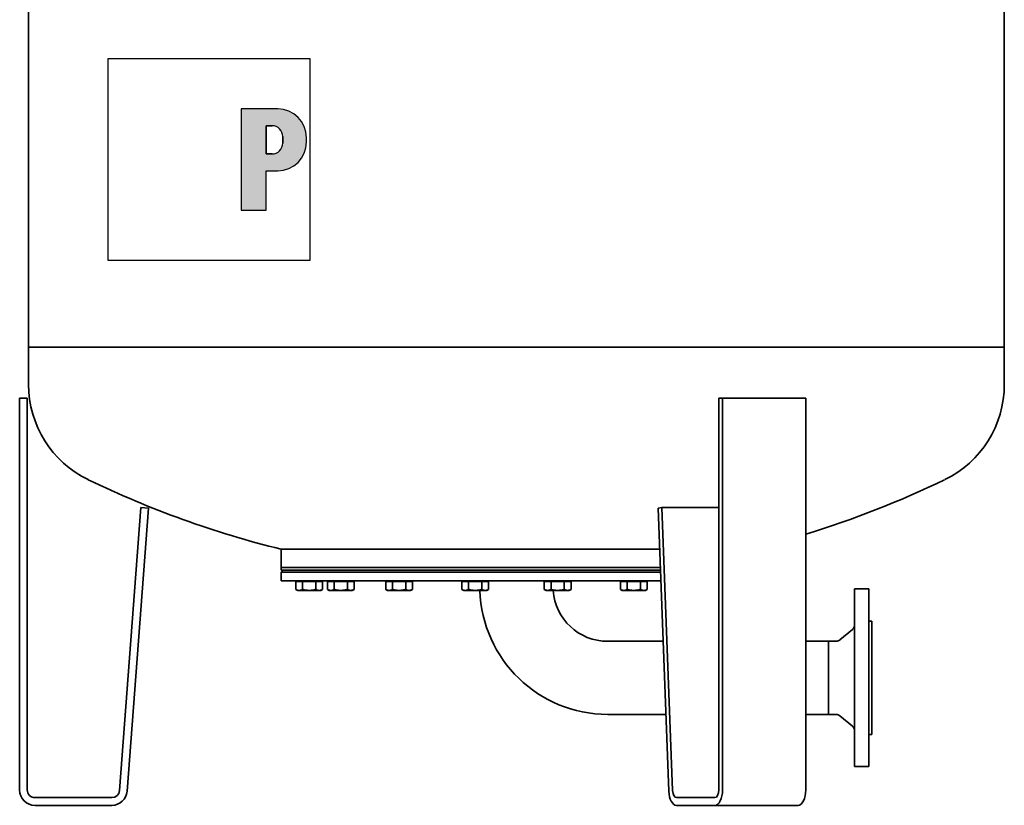
# Model space of a CAD drawing. Extents: x 336 to 2805, y 231 to 4288.
# Drawn here: x 336 to 1361, y 1470 to 2288 of the extents above; entities that cross this region are included whole.
import ezdxf

# ---------------------------------------------------------------- set-up
doc = ezdxf.new("R2010")
doc.units = 0
doc.header["$LTSCALE"] = 15
for name, color, linetype, lineweight in [('Schraffur (ISO)', 7, 'Continuous', 18), ('Sichtbar (ISO)', 7, 'Continuous', 35), ('Skizziergeometrie (ISO)', 7, 'Continuous', 25)]:
    doc.layers.add(name, color=color, linetype=linetype, lineweight=lineweight)

# ---------------------------------------------------------------- blocks, each defined once
blk = doc.blocks.new('P gross')
at = {"layer": 'Schraffur (ISO)'}
h = blk.add_hatch(color=256, dxfattribs=at)
edge = h.paths.add_edge_path(flags=0)
edge.add_line((8.77, 4.69), (7.98, 4.69))
edge.add_line((7.98, 4.69), (7.98, 0.78))
edge.add_line((7.98, 0.78), (8.77, 0.78))
edge.add_arc((8.77, 2.28), 1.5, 270, 360)
edge.add_line((10.27, 2.28), (10.27, 3.19))
edge.add_arc((8.77, 3.19), 1.5, 0, 90)
edge = h.paths.add_edge_path()
edge.add_line((4.48, 7.03), (4.48, -7.03))
edge.add_line((4.48, -7.03), (7.98, -7.03))
edge.add_line((7.98, -7.03), (7.98, -1.56))
edge.add_line((7.98, -1.56), (9.56, -1.56))
edge.add_arc((9.56, 2.44), 4, 270, 360)
edge.add_line((13.56, 2.44), (13.56, 3.03))
edge.add_arc((9.56, 3.03), 4, 0, 90)
edge.add_line((9.56, 7.03), (4.48, 7.03))
for p, q in [((4.48, 7.03), (4.48, -7.03)), ((9.56, 7.03), (4.48, 7.03)), ((8.77, 4.69), (7.98, 4.69)), ((7.98, 4.69), (7.98, 0.78)), ((10.27, 2.28), (10.27, 3.19)), ((13.56, 2.44), (13.56, 3.03)), ((7.98, 0.78), (8.77, 0.78)), ((7.98, -1.56), (9.56, -1.56)), ((7.98, -7.03), (7.98, -1.56)), ((4.48, -7.03), (7.98, -7.03))]:
    blk.add_line(p, q)
for centre, radius, start, end in [((9.56, 3.03), 4, 0, 90), ((8.77, 3.19), 1.5, 0, 90), ((8.77, 2.28), 1.5, 270, 0), ((9.56, 2.44), 4, 270, 0)]:
    blk.add_arc(centre, radius, start, end)
at = {"layer": 'Skizziergeometrie (ISO)'}
for p, q in [((-14, 14.01), (14, 14.01)), ((-14, -14.01), (-14, 14.01)), ((14, 14.01), (14, -14.01)), ((4.48, 7.03), (4.48, -7.03)), ((9.56, 7.03), (4.48, 7.03)), ((7.98, 0.78), (7.98, 4.69)), ((7.98, 4.69), (8.77, 4.69)), ((10.27, 3.19), (10.27, 2.28)), ((13.56, 2.44), (13.56, 3.03)), ((8.77, 0.78), (7.98, 0.78)), ((7.98, -7.03), (7.98, -1.56)), ((7.98, -1.56), (9.56, -1.56)), ((4.48, -7.03), (7.98, -7.03)), ((14, -14.01), (-14, -14.01))]:
    blk.add_line(p, q, dxfattribs=at)
for centre, radius, start, end in [((9.56, 3.03), 4, 0, 90), ((8.77, 3.19), 1.5, 0, 90), ((8.77, 2.28), 1.5, 270, 0), ((9.56, 2.44), 4, 270, 0)]:
    blk.add_arc(centre, radius, start, end, dxfattribs=at)

msp = doc.modelspace()

# ---------------------------------------------------------------- linework, layer by layer
at = {"layer": 'Sichtbar (ISO)'}
for p, q in [((1361, 3946.8), (1361, 1946.8)), ((345, 2869.8), (345, 1946.8)), ((1361, 1946.8), (345, 1946.8)), ((345, 1908), (345, 1946.8)), ((345, 1946.8), (1361, 1946.8)), ((1361, 1908), (1361, 1946.8)), ((335.7, 1485.8), (335.7, 1893.8)), ((335.7, 1893.8), (343.7, 1893.8)), ((343.7, 1893.8), (343.7, 1485.8)), ((1063.6, 1485.8), (1063.6, 1893.8)), ((1063.6, 1893.8), (1067.6, 1893.8)), ((1067.6, 1893.8), (1067.6, 1485.8)), ((1067.6, 1893.8), (1154.2, 1893.8)), ((1154.2, 1485.8), (1154.2, 1893.8)), ((439.7, 1485.2), (461.8, 1779.8)), ((469.7, 1779.2), (447.7, 1484.6)), ((461.8, 1779.8), (469.7, 1779.2)), ((1000.6, 1779.2), (1004.5, 1779.8)), ((1011.6, 1484.6), (1000.6, 1779.2)), ((1004.5, 1779.8), (1015.6, 1485.2)), ((1004.5, 1779.8), (1063.6, 1779.8)), ((1154.2, 1752.1), (1154.2, 1640.6)), ((1002.2, 1736.6), (608, 1736.6)), ((608, 1736.6), (1002.2, 1736.6)), ((608, 1717.6), (608, 1736.6)), ((1002.9, 1717.6), (608, 1717.6)), ((608, 1717.6), (1002.9, 1717.6)), ((608, 1714.6), (608, 1717.6)), ((610, 1714.6), (608, 1712.6)), ((608, 1714.6), (1003, 1714.6)), ((1003.1, 1712.6), (608, 1712.6)), ((608, 1703.6), (608, 1712.6)), ((1003.4, 1703.6), (608, 1703.6)), ((623.4, 1702.8), (630.3, 1702.8)), ((623.4, 1702.8), (623.4, 1694.6)), ((626, 1702.8), (626, 1703.6)), ((630.3, 1702.8), (644.1, 1702.8)), ((630.3, 1702.8), (630.3, 1694.6)), ((644.1, 1702.8), (644.1, 1694.6)), ((644.1, 1702.8), (651.1, 1702.8)), ((648.5, 1702.8), (648.5, 1703.6)), ((651.1, 1702.8), (651.1, 1694.6)), ((656.2, 1702.8), (663.1, 1702.8)), ((656.2, 1702.8), (656.2, 1694.6)), ((658.8, 1702.8), (658.8, 1703.6)), ((663.1, 1702.8), (677, 1702.8)), ((663.1, 1702.8), (663.1, 1694.6)), ((677, 1702.8), (677, 1694.6)), ((677, 1702.8), (683.9, 1702.8)), ((681.3, 1702.8), (681.3, 1703.6)), ((683.9, 1702.8), (683.9, 1694.6)), ((716.9, 1702.8), (723.8, 1702.8)), ((716.9, 1702.8), (716.9, 1694.6)), ((719.5, 1702.8), (719.5, 1703.6)), ((723.8, 1702.8), (737.7, 1702.8)), ((723.8, 1702.8), (723.8, 1694.6)), ((737.7, 1702.8), (737.7, 1694.6)), ((737.7, 1702.8), (744.6, 1702.8)), ((742, 1702.8), (742, 1703.6)), ((744.6, 1702.8), (744.6, 1694.6)), ((796.2, 1702.8), (803.1, 1702.8)), ((796.2, 1702.8), (796.2, 1694.6)), ((798.8, 1702.8), (798.8, 1703.6)), ((803.1, 1702.8), (817, 1702.8)), ((803.1, 1702.8), (803.1, 1694.6)), ((817, 1702.8), (817, 1694.6)), ((817, 1702.8), (823.9, 1702.8)), ((821.3, 1702.8), (821.3, 1703.6)), ((823.9, 1702.8), (823.9, 1694.6)), ((882, 1702.8), (889, 1702.8)), ((882, 1702.8), (882, 1694.6)), ((884.7, 1702.8), (884.7, 1703.6)), ((889, 1702.8), (902.8, 1702.8)), ((889, 1702.8), (889, 1694.6)), ((902.8, 1702.8), (902.8, 1694.6)), ((902.8, 1702.8), (909.8, 1702.8)), ((907.1, 1702.8), (907.1, 1703.6)), ((909.8, 1702.8), (909.8, 1694.6)), ((961.3, 1702.8), (968.3, 1702.8)), ((961.3, 1702.8), (961.3, 1694.6)), ((964, 1702.8), (964, 1703.6)), ((968.3, 1702.8), (982.1, 1702.8)), ((968.3, 1702.8), (968.3, 1694.6)), ((982.1, 1702.8), (982.1, 1694.6)), ((982.1, 1702.8), (989.1, 1702.8)), ((986.5, 1702.8), (986.5, 1703.6)), ((989.1, 1702.8), (989.1, 1694.6)), ((625.2, 1693.6), (623.4, 1694.6)), ((625.2, 1693.6), (626.8, 1693.6)), ((626.8, 1693.6), (637.2, 1693.6)), ((637.2, 1693.6), (647.6, 1693.6)), ((647.6, 1693.6), (649.2, 1693.6)), ((649.2, 1693.6), (651.1, 1694.6)), ((658.1, 1693.6), (656.2, 1694.6)), ((658.1, 1693.6), (659.7, 1693.6)), ((659.7, 1693.6), (670.1, 1693.6)), ((670.1, 1693.6), (680.4, 1693.6)), ((680.4, 1693.6), (682.1, 1693.6)), ((682.1, 1693.6), (683.9, 1694.6)), ((718.8, 1693.6), (716.9, 1694.6)), ((718.8, 1693.6), (720.4, 1693.6)), ((720.4, 1693.6), (730.8, 1693.6)), ((730.8, 1693.6), (741.1, 1693.6)), ((741.1, 1693.6), (742.8, 1693.6)), ((742.8, 1693.6), (744.6, 1694.6)), ((798.1, 1693.6), (796.2, 1694.6)), ((798.1, 1693.6), (799.7, 1693.6)), ((799.7, 1693.6), (810.1, 1693.6)), ((810.1, 1693.6), (820.5, 1693.6)), ((820.5, 1693.6), (822.1, 1693.6)), ((822.1, 1693.6), (823.9, 1694.6)), ((883.9, 1693.6), (882, 1694.6)), ((883.9, 1693.6), (885.5, 1693.6)), ((885.5, 1693.6), (895.9, 1693.6)), ((895.9, 1693.6), (906.3, 1693.6)), ((906.3, 1693.6), (907.9, 1693.6)), ((907.9, 1693.6), (909.8, 1694.6)), ((963.2, 1693.6), (961.3, 1694.6)), ((963.2, 1693.6), (964.8, 1693.6)), ((964.8, 1693.6), (975.2, 1693.6)), ((975.2, 1693.6), (985.6, 1693.6)), ((985.6, 1693.6), (987.2, 1693.6)), ((987.2, 1693.6), (989.1, 1694.6)), ((1205, 1695.1), (1205, 1510.1)), ((1220, 1695.1), (1205, 1695.1)), ((1220, 1695.1), (1220, 1510.1)), ((1223, 1661.6), (1220, 1661.6)), ((1223, 1661.6), (1223, 1543.6)), ((1189.6, 1642), (1202.8, 1652.8)), ((948, 1640.6), (1005.7, 1640.6)), ((1154.2, 1640.6), (1178, 1640.6)), ((1178, 1640.6), (1178, 1564.5)), ((1178, 1640.6), (1178, 1564.5)), ((1185.8, 1640.6), (1178, 1640.6)), ((948, 1564.5), (1008.6, 1564.5)), ((1154.2, 1564.5), (1178, 1564.5)), ((1154.2, 1564.5), (1154.2, 1485.8)), ((1185.8, 1564.5), (1178, 1564.5)), ((1189.6, 1563.1), (1202.8, 1552.4)), ((1223, 1543.6), (1220, 1543.6)), ((1220, 1510.1), (1205, 1510.1)), ((351.7, 1477.8), (431.7, 1477.8)), ((1019.6, 1477.8), (1059.6, 1477.8)), ((431.7, 1469.8), (351.7, 1469.8)), ((1059.6, 1469.8), (1019.6, 1469.8)), ((1059.6, 1469.8), (1146.2, 1469.8)), ((1146.2, 1469.8), (1146.2, 1469.8))]:
    msp.add_line(p, q, dxfattribs=at)
at = {"layer": 'Sichtbar (ISO)', "flags": 128}
for points in [[(623.4, 1694.6), (623.5, 1694.5), (623.7, 1694.5), (623.8, 1694.4), (624, 1694.3), (624.1, 1694.2), (624.3, 1694.2), (624.4, 1694.1), (624.6, 1694), (624.7, 1694), (624.9, 1693.9), (625, 1693.9), (625.1, 1693.8), (625.3, 1693.8), (625.4, 1693.7), (625.6, 1693.7), (625.7, 1693.7), (625.8, 1693.7), (626, 1693.6), (626.1, 1693.6), (626.3, 1693.6), (626.4, 1693.6), (626.5, 1693.6), (626.7, 1693.6), (626.8, 1693.6)], [(626.8, 1693.6), (627, 1693.6), (627.1, 1693.6), (627.2, 1693.6), (627.4, 1693.6), (627.5, 1693.6), (627.6, 1693.6), (627.8, 1693.7), (627.9, 1693.7), (628.1, 1693.7), (628.2, 1693.7), (628.3, 1693.8), (628.5, 1693.8), (628.6, 1693.9), (628.8, 1693.9), (628.9, 1694), (629.1, 1694), (629.2, 1694.1), (629.4, 1694.2), (629.5, 1694.2), (629.7, 1694.3), (629.8, 1694.4), (630, 1694.5), (630.1, 1694.5), (630.3, 1694.6)], [(630.3, 1694.6), (630.6, 1694.5), (630.9, 1694.5), (631.2, 1694.4), (631.5, 1694.3), (631.8, 1694.2), (632.1, 1694.2), (632.4, 1694.1), (632.7, 1694), (633, 1694), (633.3, 1693.9), (633.6, 1693.9), (633.9, 1693.8), (634.2, 1693.8), (634.4, 1693.7), (634.7, 1693.7), (635, 1693.7), (635.3, 1693.7), (635.5, 1693.6), (635.8, 1693.6), (636.1, 1693.6), (636.4, 1693.6), (636.7, 1693.6), (636.9, 1693.6), (637.2, 1693.6)], [(637.2, 1693.6), (637.5, 1693.6), (637.8, 1693.6), (638, 1693.6), (638.3, 1693.6), (638.6, 1693.6), (638.9, 1693.6), (639.1, 1693.7), (639.4, 1693.7), (639.7, 1693.7), (640, 1693.7), (640.3, 1693.8), (640.5, 1693.8), (640.8, 1693.9), (641.1, 1693.9), (641.4, 1694), (641.7, 1694), (642, 1694.1), (642.3, 1694.2), (642.6, 1694.2), (642.9, 1694.3), (643.2, 1694.4), (643.5, 1694.5), (643.8, 1694.5), (644.1, 1694.6)], [(644.1, 1694.6), (644.3, 1694.5), (644.5, 1694.5), (644.6, 1694.4), (644.8, 1694.3), (644.9, 1694.2), (645.1, 1694.2), (645.2, 1694.1), (645.4, 1694), (645.5, 1694), (645.6, 1693.9), (645.8, 1693.9), (645.9, 1693.8), (646.1, 1693.8), (646.2, 1693.7), (646.4, 1693.7), (646.5, 1693.7), (646.6, 1693.7), (646.8, 1693.6), (646.9, 1693.6), (647, 1693.6), (647.2, 1693.6), (647.3, 1693.6), (647.5, 1693.6), (647.6, 1693.6)], [(647.6, 1693.6), (647.7, 1693.6), (647.9, 1693.6), (648, 1693.6), (648.2, 1693.6), (648.3, 1693.6), (648.4, 1693.6), (648.6, 1693.7), (648.7, 1693.7), (648.8, 1693.7), (649, 1693.7), (649.1, 1693.8), (649.3, 1693.8), (649.4, 1693.9), (649.6, 1693.9), (649.7, 1694), (649.8, 1694), (650, 1694.1), (650.1, 1694.2), (650.3, 1694.2), (650.4, 1694.3), (650.6, 1694.4), (650.7, 1694.5), (650.9, 1694.5), (651.1, 1694.6)], [(656.2, 1694.6), (656.4, 1694.5), (656.5, 1694.5), (656.7, 1694.4), (656.8, 1694.3), (657, 1694.2), (657.1, 1694.2), (657.3, 1694.1), (657.4, 1694), (657.6, 1694), (657.7, 1693.9), (657.9, 1693.9), (658, 1693.8), (658.1, 1693.8), (658.3, 1693.7), (658.4, 1693.7), (658.6, 1693.7), (658.7, 1693.7), (658.8, 1693.6), (659, 1693.6), (659.1, 1693.6), (659.2, 1693.6), (659.4, 1693.6), (659.5, 1693.6), (659.7, 1693.6)], [(659.7, 1693.6), (659.8, 1693.6), (659.9, 1693.6), (660.1, 1693.6), (660.2, 1693.6), (660.4, 1693.6), (660.5, 1693.6), (660.6, 1693.7), (660.8, 1693.7), (660.9, 1693.7), (661.1, 1693.7), (661.2, 1693.8), (661.3, 1693.8), (661.5, 1693.9), (661.6, 1693.9), (661.8, 1694), (661.9, 1694), (662.1, 1694.1), (662.2, 1694.2), (662.4, 1694.2), (662.5, 1694.3), (662.7, 1694.4), (662.8, 1694.5), (663, 1694.5), (663.1, 1694.6)], [(663.1, 1694.6), (663.4, 1694.5), (663.8, 1694.5), (664.1, 1694.4), (664.4, 1694.3), (664.7, 1694.2), (665, 1694.2), (665.3, 1694.1), (665.6, 1694), (665.9, 1694), (666.1, 1693.9), (666.4, 1693.9), (666.7, 1693.8), (667, 1693.8), (667.3, 1693.7), (667.6, 1693.7), (667.8, 1693.7), (668.1, 1693.7), (668.4, 1693.6), (668.7, 1693.6), (668.9, 1693.6), (669.2, 1693.6), (669.5, 1693.6), (669.8, 1693.6), (670.1, 1693.6)], [(670.1, 1693.6), (670.3, 1693.6), (670.6, 1693.6), (670.9, 1693.6), (671.2, 1693.6), (671.4, 1693.6), (671.7, 1693.6), (672, 1693.7), (672.3, 1693.7), (672.6, 1693.7), (672.8, 1693.7), (673.1, 1693.8), (673.4, 1693.8), (673.7, 1693.9), (674, 1693.9), (674.3, 1694), (674.5, 1694), (674.8, 1694.1), (675.1, 1694.2), (675.4, 1694.2), (675.7, 1694.3), (676, 1694.4), (676.4, 1694.5), (676.7, 1694.5), (677, 1694.6)], [(677, 1694.6), (677.1, 1694.5), (677.3, 1694.5), (677.5, 1694.4), (677.6, 1694.3), (677.8, 1694.2), (677.9, 1694.2), (678.1, 1694.1), (678.2, 1694), (678.4, 1694), (678.5, 1693.9), (678.6, 1693.9), (678.8, 1693.8), (678.9, 1693.8), (679.1, 1693.7), (679.2, 1693.7), (679.3, 1693.7), (679.5, 1693.7), (679.6, 1693.6), (679.8, 1693.6), (679.9, 1693.6), (680, 1693.6), (680.2, 1693.6), (680.3, 1693.6), (680.4, 1693.6)], [(680.4, 1693.6), (680.6, 1693.6), (680.7, 1693.6), (680.9, 1693.6), (681, 1693.6), (681.1, 1693.6), (681.3, 1693.6), (681.4, 1693.7), (681.6, 1693.7), (681.7, 1693.7), (681.8, 1693.7), (682, 1693.8), (682.1, 1693.8), (682.3, 1693.9), (682.4, 1693.9), (682.5, 1694), (682.7, 1694), (682.8, 1694.1), (683, 1694.2), (683.1, 1694.2), (683.3, 1694.3), (683.4, 1694.4), (683.6, 1694.5), (683.8, 1694.5), (683.9, 1694.6)], [(716.9, 1694.6), (717.1, 1694.5), (717.2, 1694.5), (717.4, 1694.4), (717.5, 1694.3), (717.7, 1694.2), (717.8, 1694.2), (718, 1694.1), (718.1, 1694), (718.3, 1694), (718.4, 1693.9), (718.6, 1693.9), (718.7, 1693.8), (718.8, 1693.8), (719, 1693.7), (719.1, 1693.7), (719.3, 1693.7), (719.4, 1693.7), (719.5, 1693.6), (719.7, 1693.6), (719.8, 1693.6), (719.9, 1693.6), (720.1, 1693.6), (720.2, 1693.6), (720.4, 1693.6)], [(720.4, 1693.6), (720.5, 1693.6), (720.6, 1693.6), (720.8, 1693.6), (720.9, 1693.6), (721.1, 1693.6), (721.2, 1693.6), (721.3, 1693.7), (721.5, 1693.7), (721.6, 1693.7), (721.7, 1693.7), (721.9, 1693.8), (722, 1693.8), (722.2, 1693.9), (722.3, 1693.9), (722.5, 1694), (722.6, 1694), (722.8, 1694.1), (722.9, 1694.2), (723, 1694.2), (723.2, 1694.3), (723.4, 1694.4), (723.5, 1694.5), (723.7, 1694.5), (723.8, 1694.6)], [(723.8, 1694.6), (724.1, 1694.5), (724.5, 1694.5), (724.8, 1694.4), (725.1, 1694.3), (725.4, 1694.2), (725.7, 1694.2), (726, 1694.1), (726.3, 1694), (726.6, 1694), (726.8, 1693.9), (727.1, 1693.9), (727.4, 1693.8), (727.7, 1693.8), (728, 1693.7), (728.3, 1693.7), (728.5, 1693.7), (728.8, 1693.7), (729.1, 1693.6), (729.4, 1693.6), (729.6, 1693.6), (729.9, 1693.6), (730.2, 1693.6), (730.5, 1693.6), (730.8, 1693.6)], [(730.8, 1693.6), (731, 1693.6), (731.3, 1693.6), (731.6, 1693.6), (731.9, 1693.6), (732.1, 1693.6), (732.4, 1693.6), (732.7, 1693.7), (733, 1693.7), (733.2, 1693.7), (733.5, 1693.7), (733.8, 1693.8), (734.1, 1693.8), (734.4, 1693.9), (734.7, 1693.9), (735, 1694), (735.2, 1694), (735.5, 1694.1), (735.8, 1694.2), (736.1, 1694.2), (736.4, 1694.3), (736.7, 1694.4), (737, 1694.5), (737.4, 1694.5), (737.7, 1694.6)], [(737.7, 1694.6), (737.8, 1694.5), (738, 1694.5), (738.2, 1694.4), (738.3, 1694.3), (738.5, 1694.2), (738.6, 1694.2), (738.8, 1694.1), (738.9, 1694), (739, 1694), (739.2, 1693.9), (739.3, 1693.9), (739.5, 1693.8), (739.6, 1693.8), (739.8, 1693.7), (739.9, 1693.7), (740, 1693.7), (740.2, 1693.7), (740.3, 1693.6), (740.5, 1693.6), (740.6, 1693.6), (740.7, 1693.6), (740.9, 1693.6), (741, 1693.6), (741.1, 1693.6)], [(741.1, 1693.6), (741.3, 1693.6), (741.4, 1693.6), (741.6, 1693.6), (741.7, 1693.6), (741.8, 1693.6), (742, 1693.6), (742.1, 1693.7), (742.3, 1693.7), (742.4, 1693.7), (742.5, 1693.7), (742.7, 1693.8), (742.8, 1693.8), (743, 1693.9), (743.1, 1693.9), (743.2, 1694), (743.4, 1694), (743.5, 1694.1), (743.7, 1694.2), (743.8, 1694.2), (744, 1694.3), (744.1, 1694.4), (744.3, 1694.5), (744.5, 1694.5), (744.6, 1694.6)], [(796.2, 1694.6), (796.4, 1694.5), (796.5, 1694.5), (796.7, 1694.4), (796.8, 1694.3), (797, 1694.2), (797.1, 1694.2), (797.3, 1694.1), (797.4, 1694), (797.6, 1694), (797.7, 1693.9), (797.9, 1693.9), (798, 1693.8), (798.1, 1693.8), (798.3, 1693.7), (798.4, 1693.7), (798.6, 1693.7), (798.7, 1693.7), (798.8, 1693.6), (799, 1693.6), (799.1, 1693.6), (799.3, 1693.6), (799.4, 1693.6), (799.5, 1693.6), (799.7, 1693.6)], [(799.7, 1693.6), (799.8, 1693.6), (799.9, 1693.6), (800.1, 1693.6), (800.2, 1693.6), (800.4, 1693.6), (800.5, 1693.6), (800.6, 1693.7), (800.8, 1693.7), (800.9, 1693.7), (801.1, 1693.7), (801.2, 1693.8), (801.3, 1693.8), (801.5, 1693.9), (801.6, 1693.9), (801.8, 1694), (801.9, 1694), (802.1, 1694.1), (802.2, 1694.2), (802.4, 1694.2), (802.5, 1694.3), (802.7, 1694.4), (802.8, 1694.5), (803, 1694.5), (803.1, 1694.6)], [(803.1, 1694.6), (803.5, 1694.5), (803.8, 1694.5), (804.1, 1694.4), (804.4, 1694.3), (804.7, 1694.2), (805, 1694.2), (805.3, 1694.1), (805.6, 1694), (805.9, 1694), (806.2, 1693.9), (806.4, 1693.9), (806.7, 1693.8), (807, 1693.8), (807.3, 1693.7), (807.6, 1693.7), (807.8, 1693.7), (808.1, 1693.7), (808.4, 1693.6), (808.7, 1693.6), (809, 1693.6), (809.2, 1693.6), (809.5, 1693.6), (809.8, 1693.6), (810.1, 1693.6)], [(810.1, 1693.6), (810.3, 1693.6), (810.6, 1693.6), (810.9, 1693.6), (811.2, 1693.6), (811.4, 1693.6), (811.7, 1693.6), (812, 1693.7), (812.3, 1693.7), (812.6, 1693.7), (812.8, 1693.7), (813.1, 1693.8), (813.4, 1693.8), (813.7, 1693.9), (814, 1693.9), (814.3, 1694), (814.5, 1694), (814.8, 1694.1), (815.1, 1694.2), (815.4, 1694.2), (815.7, 1694.3), (816, 1694.4), (816.4, 1694.5), (816.7, 1694.5), (817, 1694.6)], [(817, 1694.6), (817.1, 1694.5), (817.3, 1694.5), (817.5, 1694.4), (817.6, 1694.3), (817.8, 1694.2), (817.9, 1694.2), (818.1, 1694.1), (818.2, 1694), (818.4, 1694), (818.5, 1693.9), (818.6, 1693.9), (818.8, 1693.8), (818.9, 1693.8), (819.1, 1693.7), (819.2, 1693.7), (819.3, 1693.7), (819.5, 1693.7), (819.6, 1693.6), (819.8, 1693.6), (819.9, 1693.6), (820, 1693.6), (820.2, 1693.6), (820.3, 1693.6), (820.5, 1693.6)], [(820.5, 1693.6), (820.6, 1693.6), (820.7, 1693.6), (820.9, 1693.6), (821, 1693.6), (821.1, 1693.6), (821.3, 1693.6), (821.4, 1693.7), (821.6, 1693.7), (821.7, 1693.7), (821.8, 1693.7), (822, 1693.8), (822.1, 1693.8), (822.3, 1693.9), (822.4, 1693.9), (822.6, 1694), (822.7, 1694), (822.8, 1694.1), (823, 1694.2), (823.1, 1694.2), (823.3, 1694.3), (823.4, 1694.4), (823.6, 1694.5), (823.8, 1694.5), (823.9, 1694.6)], [(882, 1694.6), (882.2, 1694.5), (882.4, 1694.5), (882.5, 1694.4), (882.7, 1694.3), (882.8, 1694.2), (883, 1694.2), (883.1, 1694.1), (883.3, 1694), (883.4, 1694), (883.6, 1693.9), (883.7, 1693.9), (883.8, 1693.8), (884, 1693.8), (884.1, 1693.7), (884.3, 1693.7), (884.4, 1693.7), (884.5, 1693.7), (884.7, 1693.6), (884.8, 1693.6), (885, 1693.6), (885.1, 1693.6), (885.2, 1693.6), (885.4, 1693.6), (885.5, 1693.6)], [(885.5, 1693.6), (885.6, 1693.6), (885.8, 1693.6), (885.9, 1693.6), (886.1, 1693.6), (886.2, 1693.6), (886.3, 1693.6), (886.5, 1693.7), (886.6, 1693.7), (886.8, 1693.7), (886.9, 1693.7), (887, 1693.8), (887.2, 1693.8), (887.3, 1693.9), (887.5, 1693.9), (887.6, 1694), (887.8, 1694), (887.9, 1694.1), (888, 1694.2), (888.2, 1694.2), (888.3, 1694.3), (888.5, 1694.4), (888.7, 1694.5), (888.8, 1694.5), (889, 1694.6)], [(889, 1694.6), (889.3, 1694.5), (889.6, 1694.5), (889.9, 1694.4), (890.2, 1694.3), (890.5, 1694.2), (890.8, 1694.2), (891.1, 1694.1), (891.4, 1694), (891.7, 1694), (892, 1693.9), (892.3, 1693.9), (892.6, 1693.8), (892.8, 1693.8), (893.1, 1693.7), (893.4, 1693.7), (893.7, 1693.7), (894, 1693.7), (894.2, 1693.6), (894.5, 1693.6), (894.8, 1693.6), (895.1, 1693.6), (895.3, 1693.6), (895.6, 1693.6), (895.9, 1693.6)], [(895.9, 1693.6), (896.2, 1693.6), (896.5, 1693.6), (896.7, 1693.6), (897, 1693.6), (897.3, 1693.6), (897.6, 1693.6), (897.8, 1693.7), (898.1, 1693.7), (898.4, 1693.7), (898.7, 1693.7), (899, 1693.8), (899.2, 1693.8), (899.5, 1693.9), (899.8, 1693.9), (900.1, 1694), (900.4, 1694), (900.7, 1694.1), (901, 1694.2), (901.3, 1694.2), (901.6, 1694.3), (901.9, 1694.4), (902.2, 1694.5), (902.5, 1694.5), (902.8, 1694.6)], [(902.8, 1694.6), (903, 1694.5), (903.1, 1694.5), (903.3, 1694.4), (903.5, 1694.3), (903.6, 1694.2), (903.8, 1694.2), (903.9, 1694.1), (904, 1694), (904.2, 1694), (904.3, 1693.9), (904.5, 1693.9), (904.6, 1693.8), (904.8, 1693.8), (904.9, 1693.7), (905, 1693.7), (905.2, 1693.7), (905.3, 1693.7), (905.5, 1693.6), (905.6, 1693.6), (905.7, 1693.6), (905.9, 1693.6), (906, 1693.6), (906.2, 1693.6), (906.3, 1693.6)], [(906.3, 1693.6), (906.4, 1693.6), (906.6, 1693.6), (906.7, 1693.6), (906.8, 1693.6), (907, 1693.6), (907.1, 1693.6), (907.3, 1693.7), (907.4, 1693.7), (907.5, 1693.7), (907.7, 1693.7), (907.8, 1693.8), (908, 1693.8), (908.1, 1693.9), (908.2, 1693.9), (908.4, 1694), (908.5, 1694), (908.7, 1694.1), (908.8, 1694.2), (909, 1694.2), (909.1, 1694.3), (909.3, 1694.4), (909.4, 1694.5), (909.6, 1694.5), (909.8, 1694.6)], [(961.3, 1694.6), (961.5, 1694.5), (961.7, 1694.5), (961.8, 1694.4), (962, 1694.3), (962.1, 1694.2), (962.3, 1694.2), (962.4, 1694.1), (962.6, 1694), (962.7, 1694), (962.9, 1693.9), (963, 1693.9), (963.1, 1693.8), (963.3, 1693.8), (963.4, 1693.7), (963.6, 1693.7), (963.7, 1693.7), (963.8, 1693.7), (964, 1693.6), (964.1, 1693.6), (964.3, 1693.6), (964.4, 1693.6), (964.5, 1693.6), (964.7, 1693.6), (964.8, 1693.6)], [(964.8, 1693.6), (965, 1693.6), (965.1, 1693.6), (965.2, 1693.6), (965.4, 1693.6), (965.5, 1693.6), (965.6, 1693.6), (965.8, 1693.7), (965.9, 1693.7), (966.1, 1693.7), (966.2, 1693.7), (966.3, 1693.8), (966.5, 1693.8), (966.6, 1693.9), (966.8, 1693.9), (966.9, 1694), (967.1, 1694), (967.2, 1694.1), (967.4, 1694.2), (967.5, 1694.2), (967.7, 1694.3), (967.8, 1694.4), (968, 1694.5), (968.1, 1694.5), (968.3, 1694.6)], [(968.3, 1694.6), (968.6, 1694.5), (968.9, 1694.5), (969.2, 1694.4), (969.5, 1694.3), (969.8, 1694.2), (970.1, 1694.2), (970.4, 1694.1), (970.7, 1694), (971, 1694), (971.3, 1693.9), (971.6, 1693.9), (971.9, 1693.8), (972.2, 1693.8), (972.4, 1693.7), (972.7, 1693.7), (973, 1693.7), (973.3, 1693.7), (973.5, 1693.6), (973.8, 1693.6), (974.1, 1693.6), (974.4, 1693.6), (974.7, 1693.6), (974.9, 1693.6), (975.2, 1693.6)], [(975.2, 1693.6), (975.5, 1693.6), (975.8, 1693.6), (976, 1693.6), (976.3, 1693.6), (976.6, 1693.6), (976.9, 1693.6), (977.1, 1693.7), (977.4, 1693.7), (977.7, 1693.7), (978, 1693.7), (978.3, 1693.8), (978.5, 1693.8), (978.8, 1693.9), (979.1, 1693.9), (979.4, 1694), (979.7, 1694), (980, 1694.1), (980.3, 1694.2), (980.6, 1694.2), (980.9, 1694.3), (981.2, 1694.4), (981.5, 1694.5), (981.8, 1694.5), (982.1, 1694.6)], [(982.1, 1694.6), (982.3, 1694.5), (982.4, 1694.5), (982.6, 1694.4), (982.8, 1694.3), (982.9, 1694.2), (983.1, 1694.2), (983.2, 1694.1), (983.4, 1694), (983.5, 1694), (983.6, 1693.9), (983.8, 1693.9), (983.9, 1693.8), (984.1, 1693.8), (984.2, 1693.7), (984.4, 1693.7), (984.5, 1693.7), (984.6, 1693.7), (984.8, 1693.6), (984.9, 1693.6), (985, 1693.6), (985.2, 1693.6), (985.3, 1693.6), (985.5, 1693.6), (985.6, 1693.6)], [(985.6, 1693.6), (985.7, 1693.6), (985.9, 1693.6), (986, 1693.6), (986.2, 1693.6), (986.3, 1693.6), (986.4, 1693.6), (986.6, 1693.7), (986.7, 1693.7), (986.8, 1693.7), (987, 1693.7), (987.1, 1693.8), (987.3, 1693.8), (987.4, 1693.9), (987.6, 1693.9), (987.7, 1694), (987.8, 1694), (988, 1694.1), (988.1, 1694.2), (988.3, 1694.2), (988.4, 1694.3), (988.6, 1694.4), (988.7, 1694.5), (988.9, 1694.5), (989.1, 1694.6)]]:
    msp.add_lwpolyline(points, dxfattribs=at)
at = {"layer": 'Sichtbar (ISO)'}
for centre, radius, start, end in [((455, 1908), 110, 180, 244.1983), ((1251, 1908), 110, 295.8017, 0), ((853, 2731.2), 1024.4, 244.1983, 256.1628), ((853, 2731.2), 1024.4, 287.0981, 295.8017), ((948, 1697.6), 133.1, 181.7227, 270), ((948, 1697.6), 57, 184.0274, 270), ((1199, 1657.4), 6, 309.3719, 0), ((1185.8, 1646.6), 6, 270, 309.3719), ((1185.8, 1558.5), 6, 50.6281, 90), ((1199, 1547.7), 6, 0, 50.6281), ((351.7, 1485.8), 16, 180, 270), ((351.7, 1485.8), 8, 180, 270), ((431.7, 1485.8), 8, 270, 355.7205), ((431.7, 1485.8), 16, 270, 355.7205)]:
    msp.add_arc(centre, radius, start, end, dxfattribs=at)
for centre, major_axis, start_param, end_param in [((1019.6, 1485.8), (0, -16), 4.787079, 6.283185), ((1019.6, 1485.8), (0, -8), 4.787079, 6.283185), ((1059.6, 1485.8), (0, -8), 0, 1.570796), ((1059.6, 1485.8), (0, -16), 0, 1.570796), ((1146.2, 1485.8), (0, -16), 0, 1.570796), ((1146.2, 1485.8), (0, -16), 0, 1.570796)]:
    msp.add_ellipse(centre, major_axis=major_axis, ratio=0.5, start_param=start_param, end_param=end_param, dxfattribs=at)

# ---------------------------------------------------------------- block references
at = {"xscale": 7.5, "yscale": 7.5, "zscale": 7.5}
msp.add_blockref('P gross', (532.7, 2142.3), dxfattribs=at)

doc.saveas('drawing.dxf')
